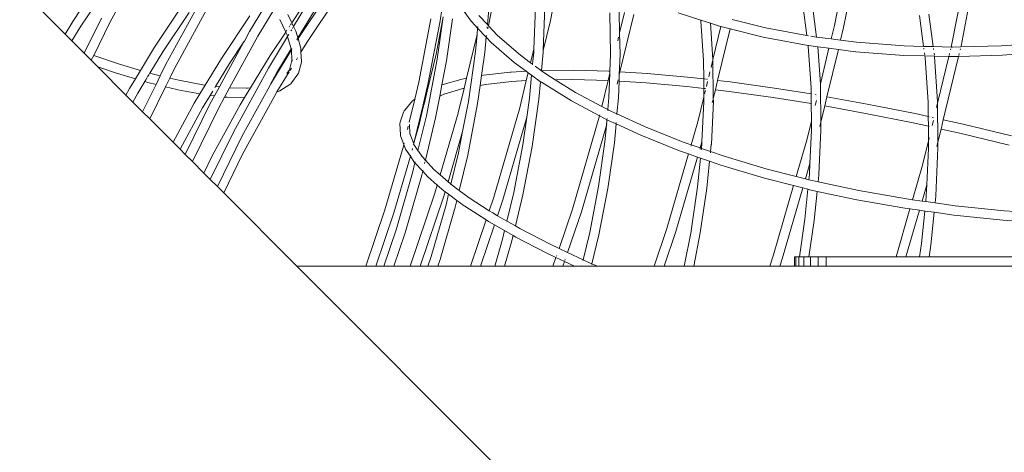
# Model space of a CAD drawing. Units: millimetres. Extents: x -13510 to 12491, y -3372 to 17186.
# Drawn here: x -2483 to -1861, y 7347 to 7620 of the extents above; entities that cross this region are included whole.
import ezdxf

# ---------------------------------------------------------------- set-up
doc = ezdxf.new("R2010")
doc.units = ezdxf.units.MM
doc.layers.add('Toestel 2D', color=7, linetype='Continuous', lineweight=20)

# ---------------------------------------------------------------- blocks, each defined once
blk = doc.blocks.new('2507_')
at = {"color": 0}
for p, q in [((1995.279, 961.535), (1994.071, 955.262)), ((1995.888, 961.54), (1994.652, 955.122)), ((2002.948, 961.706), (2001.485, 954.101)), ((2003.534, 961.588), (2002.066, 953.961)), ((1948.328, 955.439), (1951.351, 960.969)), ((1973.093, 959.72), (1972.231, 955.241)), ((1976.931, 959.64), (1976.146, 955.562)), ((1945.985, 955.519), (1947.598, 957.928)), ((1960.254, 954.49), (1962.478, 957.812)), ((1969.54, 958.03), (1969.187, 955.555)), ((1942.639, 957.583), (1945.502, 954.72)), ((1946.497, 955.209), (1948.097, 957.6)), ((1951.848, 952.769), (1954.574, 957.756)), ((1952.381, 952.498), (1955.127, 957.52)), ((1960.765, 954.181), (1962.977, 957.484)), ((1957.147, 954.873), (1958.325, 956.818)), ((1971.141, 955.537), (1970.185, 956.836)), ((1972.296, 956.748), (1972.165, 955.311)), ((1951.154, 953.9), (1952.833, 956.406)), ((1951.666, 953.59), (1953.332, 956.078)), ((1957.67, 954.583), (1958.678, 956.247)), ((1959.569, 955.95), (1959.818, 955.42)), ((1959.818, 955.42), (1960.439, 956.347)), ((1959.929, 955.187), (1960.709, 956.475)), ((1960.201, 954.482), (1961.22, 956.165)), ((1975.195, 956.413), (1975.098, 953.769)), ((1975.793, 956.435), (1975.692, 953.68)), ((1979.884, 956.061), (1979.939, 953.432)), ((1980.481, 956.112), (1980.509, 954.785)), ((1980.822, 956.081), (1980.509, 954.785)), ((1981.403, 955.94), (1980.534, 952.343)), ((1985.63, 955.597), (1984.207, 956.049)), ((1992.094, 956.401), (1992.33, 954.617)), ((1992.686, 956.498), (1992.947, 954.526)), ((2000.035, 955.979), (2000.307, 953.923)), ((1945.502, 954.72), (1945.985, 955.519)), ((1946.74, 953.565), (1947.794, 955.71)), ((1947.311, 953.369), (1948.328, 955.439)), ((1955.37, 953.174), (1957.176, 955.871)), ((1959.055, 955.641), (1959.433, 954.845)), ((1959.74, 955.302), (1959.777, 955.358)), ((1959.818, 955.42), (1959.929, 955.187)), ((1968.602, 955.673), (1967.833, 951.68)), ((1969.187, 955.555), (1968.414, 951.54)), ((1969.377, 955.797), (1968.926, 953.453)), ((1969.377, 955.797), (1968.999, 953.144)), ((1969.962, 955.678), (1969.584, 953.026)), ((1971.181, 955.484), (1971.141, 955.537)), ((1971.548, 955.093), (1971.181, 955.484)), ((1972.165, 955.311), (1971.621, 955.888)), ((1976.146, 955.562), (1975.692, 953.68)), ((1985.628, 955.612), (1985.63, 955.597)), ((1985.63, 955.597), (1985.638, 955.538)), ((1986.247, 955.401), (1985.63, 955.597)), ((1985.638, 955.538), (1985.806, 953.05)), ((1986.246, 955.415), (1986.247, 955.401)), ((1986.82, 955.218), (1986.247, 955.401)), ((1986.247, 955.401), (1986.402, 953.117)), ((1989.718, 955.111), (1987.625, 955.634)), ((1999.443, 955.882), (1999.7, 953.938)), ((1945.502, 954.72), (1945.937, 954.285)), ((1945.937, 954.285), (1946.497, 955.209)), ((1956.821, 954.268), (1957.147, 954.873)), ((1958.448, 953.374), (1959.433, 954.845)), ((1959.433, 954.845), (1959.445, 954.862)), ((1959.433, 954.845), (1959.522, 954.666)), ((1959.469, 954.898), (1959.503, 954.949)), ((1959.645, 955.162), (1959.695, 955.235)), ((1959.763, 954.914), (1959.811, 954.992)), ((1959.853, 955.063), (1959.889, 955.121)), ((1959.929, 955.187), (1960.069, 954.9)), ((1960.069, 954.9), (1960.098, 954.832)), ((1960.098, 954.832), (1960.201, 954.482)), ((1971.512, 954.694), (1970.848, 951.928)), ((1971.415, 953.626), (1971.512, 954.694)), ((1971.548, 955.093), (1971.512, 954.694)), ((1971.549, 955.102), (1971.548, 955.093)), ((1972.085, 954.521), (1971.548, 955.093)), ((1971.558, 955.197), (1971.552, 955.137)), ((1972.154, 955.181), (1972.146, 955.096)), ((1972.165, 955.311), (1972.164, 955.293)), ((1972.231, 955.241), (1972.165, 955.311)), ((1972.209, 955.123), (1972.194, 955.045)), ((1972.231, 955.241), (1972.228, 955.224)), ((1972.809, 954.626), (1972.231, 955.241)), ((1980.509, 954.785), (1980.505, 954.769)), ((1980.505, 954.769), (1980.537, 953.454)), ((1986.905, 955.197), (1986.402, 953.117)), ((1987.484, 955.053), (1986.697, 951.791)), ((1986.905, 955.197), (1986.82, 955.218)), ((1986.908, 955.213), (1986.905, 955.197)), ((1987.484, 955.053), (1986.905, 955.197)), ((1987.488, 955.068), (1987.484, 955.053)), ((1989.57, 954.531), (1987.484, 955.053)), ((1992.33, 954.617), (1989.718, 955.111)), ((1994.071, 955.262), (1993.864, 954.406)), ((1994.652, 955.122), (1994.461, 954.328)), ((1945.937, 954.285), (1946.608, 953.614)), ((1955.248, 951.389), (1956.794, 954.227)), ((1955.882, 952.864), (1956.794, 954.227)), ((1955.891, 951.328), (1957.67, 954.583)), ((1956.794, 954.227), (1956.821, 954.268)), ((1958.347, 952.574), (1959.551, 954.564)), ((1959.526, 954.65), (1959.522, 954.666)), ((1959.551, 954.599), (1959.526, 954.65)), ((1959.526, 954.65), (1959.551, 954.564)), ((1959.551, 954.564), (1959.571, 954.597)), ((1959.551, 954.564), (1959.78, 953.787)), ((1959.594, 954.634), (1959.627, 954.689)), ((1960.137, 954.376), (1960.171, 954.433)), ((1960.152, 954.323), (1960.187, 954.379)), ((1960.193, 954.469), (1960.201, 954.482)), ((1960.201, 954.482), (1960.216, 954.428)), ((1960.208, 954.415), (1960.216, 954.428)), ((1960.216, 954.428), (1960.254, 954.49)), ((1960.216, 954.428), (1960.373, 953.898)), ((1960.397, 953.573), (1960.765, 954.181)), ((1972.006, 953.559), (1972.093, 954.513)), ((1972.085, 954.521), (1972.066, 954.441)), ((1972.087, 954.529), (1972.085, 954.521)), ((1972.093, 954.513), (1972.085, 954.521)), ((1972.094, 954.522), (1972.093, 954.513)), ((1972.394, 954.192), (1972.093, 954.513)), ((1972.099, 954.576), (1972.095, 954.56)), ((1972.099, 954.576), (1972.097, 954.557)), ((1972.102, 954.617), (1972.099, 954.576)), ((1972.107, 954.612), (1972.099, 954.576)), ((1973.846, 952.93), (1972.394, 954.192)), ((1974.244, 953.378), (1972.809, 954.626)), ((1980.444, 954.515), (1980.39, 954.293)), ((1992.412, 953.997), (1989.57, 954.531)), ((1992.427, 954.602), (1992.33, 954.617)), ((1992.947, 954.526), (1992.573, 954.575)), ((1993.864, 954.406), (1992.947, 954.526)), ((1994.461, 954.328), (1993.864, 954.406)), ((1995.458, 954.198), (1994.461, 954.328)), ((1998.467, 953.968), (1995.458, 954.198)), ((2001.485, 954.101), (2001.435, 953.896)), ((2007.34, 954.179), (2004.626, 953.974)), ((1946.74, 953.565), (1946.608, 953.614)), ((1946.608, 953.614), (1946.713, 953.509)), ((1946.713, 953.509), (1946.74, 953.565)), ((1946.713, 953.509), (1947.16, 953.062)), ((1946.744, 953.563), (1946.74, 953.565)), ((1950.268, 952.428), (1951.154, 953.9)), ((1950.857, 952.254), (1951.666, 953.59)), ((1958.492, 951.574), (1959.789, 953.722)), ((1958.869, 952.284), (1959.78, 953.787)), ((1959.78, 953.787), (1959.784, 953.795)), ((1959.78, 953.787), (1959.786, 953.766)), ((1959.784, 953.795), (1959.783, 953.817)), ((1959.784, 953.795), (1959.806, 953.831)), ((1959.786, 953.766), (1959.784, 953.795)), ((1959.793, 953.742), (1959.786, 953.766)), ((1959.786, 953.766), (1959.789, 953.722)), ((1959.789, 953.722), (1959.822, 953.777)), ((1959.789, 953.722), (1959.828, 953.047)), ((1960.373, 953.898), (1960.382, 953.823)), ((1960.382, 953.823), (1960.397, 953.573)), ((1960.383, 953.55), (1960.397, 953.573)), ((1960.397, 953.573), (1960.43, 953.012)), ((1968.926, 953.453), (1968.365, 951.116)), ((1971.415, 953.626), (1970.963, 950.46)), ((1972.006, 953.559), (1971.799, 952.106)), ((1975.098, 953.769), (1974.89, 952.908)), ((1975.091, 953.583), (1975.021, 952.812)), ((1975.098, 953.769), (1975.091, 953.583)), ((1975.688, 953.576), (1975.584, 952.428)), ((1975.689, 953.671), (1975.688, 953.576)), ((1975.692, 953.68), (1975.689, 953.671)), ((1980.537, 953.454), (1980.489, 952.156)), ((1992.412, 953.997), (1992.421, 953.927)), ((1992.436, 953.993), (1992.412, 953.997)), ((1992.421, 953.927), (1992.597, 951.337)), ((1993.022, 953.916), (1992.436, 953.993)), ((1993.022, 953.916), (1993.181, 951.577)), ((1993.724, 953.825), (1993.022, 953.916)), ((1993.724, 953.825), (1993.181, 951.577)), ((1994.32, 953.747), (1993.601, 950.769)), ((1994.32, 953.747), (1993.724, 953.825)), ((1995.398, 953.606), (1994.32, 953.747)), ((1995.421, 953.604), (1995.398, 953.606)), ((1998.454, 953.373), (1995.421, 953.604)), ((1999.7, 953.938), (1998.467, 953.968)), ((2000.307, 953.923), (1999.7, 953.938)), ((1999.715, 953.825), (1999.724, 953.758)), ((1999.754, 953.528), (1999.771, 953.403)), ((2001.435, 953.896), (2000.307, 953.923)), ((2000.322, 953.811), (2000.331, 953.743)), ((2000.361, 953.513), (2000.378, 953.388)), ((2001.337, 953.489), (2001.307, 953.365)), ((2001.408, 953.784), (2001.392, 953.717)), ((2001.53, 953.893), (2001.435, 953.896)), ((2002.052, 953.907), (2001.53, 953.893)), ((2001.954, 953.497), (2001.923, 953.371)), ((2002.026, 953.796), (2002.009, 953.728)), ((2004.626, 953.974), (2002.052, 953.907)), ((2002.066, 953.961), (2002.052, 953.907)), ((2007.418, 953.589), (2004.662, 953.378)), ((1947.16, 953.062), (1947.311, 953.369)), ((1947.16, 953.062), (1947.574, 952.648)), ((1948.947, 952.818), (1947.311, 953.369)), ((1954.351, 951.491), (1955.37, 953.174)), ((1955.005, 951.417), (1955.882, 952.864)), ((1957.216, 951.332), (1958.448, 953.374)), ((1959.828, 953.047), (1959.674, 952.468)), ((1959.84, 953.093), (1959.828, 953.047)), ((1959.828, 953.047), (1959.83, 953.017)), ((1959.83, 953.017), (1959.84, 953.093)), ((1960.107, 953.094), (1960.178, 953.212)), ((1960.419, 952.937), (1960.238, 952.256)), ((1960.43, 953.012), (1960.419, 952.937)), ((1968.999, 953.144), (1968.311, 949.572)), ((1969.584, 953.026), (1969.294, 951.517)), ((1974.606, 952.376), (1973.846, 952.93)), ((1974.89, 952.908), (1974.244, 953.378)), ((1974.89, 952.908), (1974.884, 952.882)), ((1975.021, 952.812), (1974.89, 952.908)), ((1979.939, 953.432), (1979.901, 952.382)), ((1985.806, 953.05), (1985.816, 951.893)), ((1986.377, 953.014), (1986.281, 952.614)), ((1986.402, 953.117), (1986.397, 953.098)), ((1986.402, 953.117), (1986.404, 953.095)), ((1986.404, 953.095), (1986.425, 950.664)), ((1999.779, 953.341), (1998.454, 953.373)), ((1999.779, 953.341), (1999.795, 953.218)), ((2000.386, 953.326), (1999.779, 953.341)), ((1999.795, 953.218), (1999.985, 950.429)), ((2000.386, 953.326), (2000.391, 953.29)), ((2001.292, 953.304), (2000.386, 953.326)), ((2000.391, 953.29), (2000.582, 950.474)), ((2001.292, 953.304), (2000.583, 950.368)), ((2001.908, 953.308), (2000.941, 949.307)), ((2001.542, 953.297), (2001.292, 953.304)), ((2001.908, 953.308), (2001.542, 953.297)), ((2004.662, 953.378), (2001.908, 953.308)), ((1948.743, 952.254), (1947.574, 952.648)), ((1947.574, 952.648), (1949.347, 950.875)), ((1949.947, 951.899), (1948.743, 952.254)), ((1950.268, 952.428), (1948.947, 952.818)), ((1949.947, 951.899), (1950.268, 952.428)), ((1950.808, 952.174), (1950.857, 952.254)), ((1950.923, 952.235), (1950.857, 952.254)), ((1951.514, 952.089), (1950.923, 952.235)), ((1951.514, 952.089), (1951.848, 952.769)), ((1952.109, 951.943), (1952.381, 952.498)), ((1956.133, 948.524), (1958.347, 952.574)), ((1958.479, 951.569), (1958.869, 952.284)), ((1958.881, 951.068), (1959.652, 952.341)), ((1959.674, 952.468), (1959.499, 952.235)), ((1959.687, 952.48), (1959.662, 952.422)), ((1959.674, 952.468), (1959.662, 952.422)), ((1959.687, 952.48), (1959.674, 952.468)), ((1959.689, 952.488), (1959.687, 952.48)), ((1959.702, 952.425), (1959.789, 952.568)), ((1960.238, 952.256), (1960.207, 952.185)), ((1971.926, 952.129), (1973.591, 952.318)), ((1973.591, 952.318), (1973.655, 952.323)), ((1973.655, 952.323), (1974.606, 952.376)), ((1974.739, 952.28), (1974.606, 952.376)), ((1974.739, 952.28), (1974.621, 951.78)), ((1974.958, 952.12), (1974.739, 952.28)), ((1975.021, 952.812), (1975.019, 952.784)), ((1975.581, 952.404), (1975.177, 952.699)), ((1975.563, 952.428), (1975.584, 952.428)), ((1975.581, 952.404), (1975.579, 952.376)), ((1975.584, 952.428), (1975.581, 952.404)), ((1975.857, 952.201), (1975.581, 952.404)), ((1975.584, 952.428), (1977.59, 952.449)), ((1977.59, 952.449), (1979.836, 952.386)), ((1979.896, 952.245), (1979.789, 951.787)), ((1979.836, 952.386), (1979.901, 952.382)), ((1979.896, 952.245), (1979.839, 950.713)), ((1979.901, 952.382), (1979.896, 952.245)), ((1980.534, 952.343), (1980.489, 952.156)), ((1980.517, 952.344), (1980.534, 952.343)), ((1980.534, 952.343), (1982.246, 952.239)), ((1982.246, 952.239), (1984.804, 952.01)), ((1986.213, 952.336), (1986.14, 952.031)), ((1949.567, 951.278), (1949.947, 951.899)), ((1950.09, 950.987), (1950.536, 951.725)), ((1950.536, 951.725), (1950.599, 951.828)), ((1950.727, 951.669), (1950.536, 951.725)), ((1950.599, 951.828), (1950.686, 951.972)), ((1950.711, 952.012), (1950.789, 952.142)), ((1951.244, 951.541), (1950.727, 951.669)), ((1951.244, 951.541), (1951.514, 952.089)), ((1951.519, 952.088), (1951.514, 952.089)), ((1951.839, 951.395), (1952.109, 951.943)), ((1952.109, 951.943), (1952.093, 951.947)), ((1952.675, 951.802), (1952.109, 951.943)), ((1952.675, 951.802), (1954.314, 951.495)), ((1959.799, 951.639), (1959.751, 951.579)), ((1960.207, 952.185), (1959.799, 951.639)), ((1967.833, 951.68), (1967.574, 950.608)), ((1969.294, 951.517), (1970.481, 951.859)), ((1970.481, 951.859), (1970.848, 951.928)), ((1970.848, 951.928), (1970.694, 951.289)), ((1971.799, 952.106), (1971.71, 951.479)), ((1971.799, 952.106), (1971.926, 952.129)), ((1973.705, 951.73), (1972.054, 951.544)), ((1973.705, 951.73), (1974.618, 951.78)), ((1974.621, 951.78), (1974.206, 950.076)), ((1974.618, 951.78), (1974.621, 951.78)), ((1974.827, 950.677), (1974.958, 952.12)), ((1975.519, 951.712), (1974.958, 952.12)), ((1975.419, 950.61), (1975.519, 951.712)), ((1975.525, 951.707), (1975.519, 951.712)), ((1975.573, 951.676), (1975.525, 951.707)), ((1977.465, 950.503), (1975.573, 951.676)), ((1975.857, 952.201), (1976.442, 951.839)), ((1976.442, 951.839), (1977.56, 951.85)), ((1977.735, 951.038), (1976.442, 951.839)), ((1977.56, 951.85), (1979.789, 951.787)), ((1979.789, 951.787), (1979.391, 950.155)), ((1980.391, 951.751), (1980.346, 951.564)), ((1980.374, 951.752), (1980.391, 951.751)), ((1980.413, 951.841), (1980.391, 951.751)), ((1980.391, 951.751), (1980.41, 951.75)), ((1980.472, 951.746), (1980.436, 950.705)), ((1980.487, 952.147), (1980.472, 951.746)), ((1980.472, 951.746), (1982.196, 951.641)), ((1980.489, 952.156), (1980.487, 952.147)), ((1982.196, 951.641), (1984.744, 951.413)), ((1984.804, 952.01), (1985.816, 951.893)), ((1985.816, 951.893), (1985.822, 951.288)), ((1985.869, 951.887), (1985.922, 951.881)), ((1985.988, 951.873), (1986.063, 951.864)), ((1986.064, 951.718), (1985.992, 951.419)), ((1986.697, 951.791), (1986.555, 951.204)), ((1986.697, 951.791), (1987.492, 951.699)), ((1987.492, 951.699), (1990.292, 951.31)), ((1949.347, 950.875), (1949.567, 951.278)), ((1949.788, 950.434), (1950.09, 950.987)), ((1950.4, 949.822), (1951.244, 951.541)), ((1950.847, 949.375), (1951.839, 951.395)), ((1951.249, 951.54), (1951.244, 951.541)), ((1951.839, 951.395), (1951.824, 951.399)), ((1952.55, 951.22), (1951.839, 951.395)), ((1952.613, 951.207), (1952.55, 951.22)), ((1954.02, 950.943), (1952.613, 951.207)), ((1954.02, 950.943), (1954.351, 951.491)), ((1954.351, 951.491), (1954.314, 951.495)), ((1954.663, 950.852), (1954.826, 951.121)), ((1954.937, 950.821), (1955.248, 951.389)), ((1954.949, 951.324), (1955.005, 951.417)), ((1955.005, 951.417), (1954.987, 951.419)), ((1955.248, 951.389), (1955.005, 951.417)), ((1955.575, 950.749), (1955.891, 951.328)), ((1957.008, 951.308), (1955.891, 951.328)), ((1956.666, 948.253), (1958.421, 951.463)), ((1956.84, 950.711), (1957.211, 951.331)), ((1956.953, 951.302), (1957.008, 951.308)), ((1957.025, 951.308), (1957.008, 951.308)), ((1957.211, 951.331), (1957.025, 951.308)), ((1957.216, 951.332), (1957.211, 951.331)), ((1958.421, 951.463), (1958.487, 951.572)), ((1958.421, 951.463), (1958.479, 951.569)), ((1958.487, 951.572), (1958.479, 951.569)), ((1958.492, 951.574), (1958.487, 951.572)), ((1958.672, 950.724), (1958.881, 951.068)), ((1958.986, 951.101), (1958.881, 951.068)), ((1959.057, 951.128), (1958.986, 951.101)), ((1959.689, 951.535), (1959.057, 951.128)), ((1959.751, 951.579), (1959.689, 951.535)), ((1968.306, 951.09), (1968.103, 950.246)), ((1968.361, 951.115), (1968.165, 950.289)), ((1968.414, 951.54), (1968.306, 951.09)), ((1968.306, 951.09), (1968.361, 951.115)), ((1968.361, 951.115), (1968.365, 951.116)), ((1969.294, 951.517), (1969.158, 950.812)), ((1969.434, 950.934), (1970.62, 951.276)), ((1970.694, 951.289), (1970.319, 949.755)), ((1970.62, 951.276), (1970.694, 951.289)), ((1971.71, 951.479), (1971.548, 950.342)), ((1971.71, 951.479), (1972.054, 951.544)), ((1979.391, 950.155), (1977.735, 951.038)), ((1984.744, 951.413), (1985.822, 951.288)), ((1985.822, 951.288), (1985.826, 950.733)), ((1985.874, 951.282), (1985.927, 951.276)), ((1985.928, 951.156), (1985.877, 950.944)), ((1986.555, 951.204), (1986.425, 950.664)), ((1986.555, 951.204), (1987.421, 951.104)), ((1987.421, 951.104), (1990.209, 950.716)), ((1990.292, 951.31), (1992.6, 950.939)), ((1992.597, 951.337), (1992.6, 950.939)), ((1993.181, 951.577), (1993.194, 951.382)), ((1993.194, 951.382), (1993.213, 949.164)), ((1949.347, 950.875), (1949.788, 950.434)), ((1949.788, 950.434), (1950.4, 949.822)), ((1952.321, 947.901), (1953.662, 950.352)), ((1953.662, 950.352), (1954.02, 950.943)), ((1954.184, 950.062), (1954.663, 950.852)), ((1954.663, 950.852), (1954.645, 950.854)), ((1954.937, 950.821), (1954.663, 950.852)), ((1954.668, 950.338), (1954.937, 950.821)), ((1955.202, 950.067), (1955.575, 950.749)), ((1955.73, 950.731), (1955.575, 950.749)), ((1956.84, 950.711), (1955.73, 950.731)), ((1956.565, 950.263), (1956.84, 950.711)), ((1956.711, 947.136), (1958.672, 950.724)), ((1966.95, 949.929), (1967.43, 950.504)), ((1967.574, 950.608), (1967.223, 949.155)), ((1967.43, 950.504), (1967.49, 950.55)), ((1967.49, 950.55), (1967.574, 950.608)), ((1967.574, 950.608), (1967.608, 950.631)), ((1969.158, 950.812), (1968.892, 949.432)), ((1969.158, 950.812), (1969.415, 950.928)), ((1969.434, 950.934), (1969.415, 950.928)), ((1969.483, 950.955), (1969.434, 950.934)), ((1970.963, 950.46), (1970.6, 948.576)), ((1974.827, 950.677), (1974.658, 949.486)), ((1975.419, 950.61), (1974.993, 947.62)), ((1979.232, 949.562), (1977.465, 950.503)), ((1979.839, 950.713), (1979.77, 949.953)), ((1980.436, 950.705), (1980.343, 949.686)), ((1985.826, 950.733), (1985.454, 949.193)), ((1985.829, 950.465), (1985.71, 947.928)), ((1985.826, 950.733), (1985.829, 950.465)), ((1986.426, 950.482), (1986.3, 947.786)), ((1986.398, 950.555), (1986.355, 950.377)), ((1986.425, 950.664), (1986.426, 950.482)), ((1990.209, 950.716), (1992.606, 950.331)), ((1992.6, 950.939), (1992.617, 950.936)), ((1992.6, 950.939), (1992.606, 950.331)), ((1992.847, 950.899), (1992.925, 950.887)), ((1992.928, 950.531), (1992.87, 950.288)), ((1993.601, 950.769), (1993.46, 950.186)), ((1993.601, 950.769), (1996.144, 950.308)), ((1999.985, 950.429), (1999.992, 949.516)), ((2000.583, 950.368), (2000.516, 950.09)), ((2000.582, 950.474), (2000.583, 950.368)), ((2000.583, 950.368), (2000.604, 947.909)), ((1950.4, 949.822), (1950.847, 949.375)), ((1952.762, 947.46), (1954.184, 950.062)), ((1953.092, 947.13), (1954.668, 950.338)), ((1953.539, 946.683), (1955.202, 950.067)), ((1954.799, 947.034), (1956.565, 950.263)), ((1966.65, 949.154), (1966.876, 949.797)), ((1966.876, 949.797), (1966.904, 949.868)), ((1966.904, 949.868), (1966.95, 949.929)), ((1968.103, 950.246), (1967.541, 947.923)), ((1968.161, 950.286), (1967.835, 948.938)), ((1968.103, 950.246), (1968.161, 950.286)), ((1968.161, 950.286), (1968.165, 950.289)), ((1970.319, 949.739), (1969.181, 945.834)), ((1970.319, 949.755), (1970.319, 949.739)), ((1971.548, 950.342), (1970.92, 947.082)), ((1974.206, 950.076), (1972.572, 944.445)), ((1979.391, 950.155), (1979.387, 950.141)), ((1979.77, 949.953), (1979.391, 950.155)), ((1979.77, 949.953), (1979.766, 949.904)), ((1979.813, 949.93), (1979.77, 949.953)), ((1980.343, 949.686), (1979.813, 949.93)), ((1992.606, 950.331), (1992.622, 950.328)), ((1992.606, 950.331), (1992.615, 949.233)), ((1992.852, 950.291), (1992.87, 950.288)), ((1992.87, 950.288), (1992.853, 950.218)), ((1993.46, 950.186), (1993.213, 949.164)), ((1993.46, 950.186), (1996.037, 949.718)), ((1996.144, 950.308), (1999.157, 949.701)), ((1950.847, 949.375), (1952.321, 947.901)), ((1966.641, 949.078), (1966.65, 949.154)), ((1968.311, 949.572), (1967.781, 947.377)), ((1968.892, 949.432), (1968.248, 946.763)), ((1974.655, 949.476), (1973.141, 944.26)), ((1974.655, 949.476), (1974.407, 947.739)), ((1974.658, 949.486), (1974.655, 949.476)), ((1979.232, 949.562), (1977.527, 943.686)), ((1979.561, 949.386), (1979.232, 949.562)), ((1979.253, 949.636), (1979.241, 949.592)), ((1979.713, 949.316), (1979.561, 949.386)), ((1979.713, 949.316), (1979.681, 948.962)), ((1980.286, 949.052), (1979.713, 949.316)), ((1979.721, 949.404), (1979.716, 949.355)), ((1980.294, 949.14), (1980.289, 949.091)), ((1980.343, 949.686), (1980.339, 949.64)), ((1982.079, 948.886), (1980.343, 949.686)), ((1985.454, 949.178), (1985.031, 947.734)), ((1985.454, 949.193), (1985.454, 949.178)), ((1992.615, 949.233), (1992.324, 948.029)), ((1992.631, 949.3), (1992.615, 949.233)), ((1992.615, 949.233), (1992.62, 948.647)), ((1993.213, 949.164), (1993.146, 948.887)), ((1993.213, 949.164), (1993.218, 948.663)), ((1996.037, 949.718), (1999.037, 949.114)), ((1999.037, 949.114), (1999.998, 948.901)), ((1999.157, 949.701), (1999.992, 949.516)), ((1999.992, 949.516), (2000.045, 949.505)), ((1999.992, 949.516), (1999.998, 948.901)), ((2000.239, 949.462), (2000.318, 949.445)), ((2000.319, 949.276), (2000.243, 948.963)), ((2000.941, 949.307), (2000.801, 948.724)), ((2000.941, 949.307), (2002.198, 949.029)), ((1954.671, 945.551), (1956.133, 948.524)), ((1966.673, 948.372), (1966.641, 949.078)), ((1967.165, 948.914), (1967.113, 948.7)), ((1967.269, 948.441), (1967.244, 949.021)), ((1967.835, 948.938), (1967.541, 947.923)), ((1970.6, 948.576), (1969.678, 945.401)), ((1970.6, 948.576), (1970.339, 947.222)), ((1979.681, 948.962), (1978.096, 943.501)), ((1979.586, 947.921), (1979.681, 948.962)), ((1979.71, 949.064), (1979.681, 948.962)), ((1980.286, 949.052), (1980.177, 947.854)), ((1981.844, 948.334), (1980.286, 949.052)), ((1984.514, 947.912), (1982.079, 948.886)), ((1992.62, 948.647), (1992.523, 946.567)), ((1993.218, 948.663), (1993.086, 945.858)), ((1999.998, 948.901), (2000.051, 948.89)), ((1999.998, 948.901), (2000.006, 947.978)), ((2000.801, 948.724), (2000.604, 947.909)), ((2000.801, 948.724), (2002.066, 948.445)), ((2002.198, 949.029), (2005.248, 948.298)), ((1952.321, 947.901), (1952.762, 947.46)), ((1955.118, 945.104), (1956.666, 948.253)), ((1966.685, 948.297), (1966.673, 948.372)), ((1966.886, 947.76), (1966.685, 948.297)), ((1967.26, 948.467), (1967.272, 948.392)), ((1967.269, 948.441), (1967.26, 948.467)), ((1967.272, 948.392), (1967.269, 948.441)), ((1967.511, 947.8), (1967.269, 948.441)), ((1967.541, 947.923), (1967.511, 947.8)), ((1979.586, 947.921), (1979.182, 945.099)), ((1984.299, 947.352), (1981.844, 948.334)), ((1985.031, 947.734), (1984.514, 947.912)), ((1985.71, 947.928), (1985.597, 947.538)), ((1985.704, 947.798), (1985.71, 947.928)), ((1992.324, 948.029), (1991.66, 945.738)), ((2000.006, 947.978), (1999.635, 946.443)), ((2000.057, 948.19), (2000.006, 947.978)), ((2000.006, 947.978), (2000.009, 947.532)), ((2000.604, 947.909), (2000.537, 947.632)), ((2000.604, 947.909), (2000.607, 947.548)), ((2002.066, 948.445), (2005.103, 947.716)), ((1952.762, 947.46), (1953.092, 947.13)), ((1966.862, 947.659), (1965.694, 943.636)), ((1966.886, 947.76), (1966.862, 947.659)), ((1966.972, 947.533), (1966.886, 947.76)), ((1966.907, 947.847), (1966.893, 947.787)), ((1967.003, 947.465), (1966.972, 947.533)), ((1967.299, 947.019), (1967.003, 947.465)), ((1967.438, 947.497), (1967.411, 947.404)), ((1967.439, 947.502), (1967.438, 947.497)), ((1967.511, 947.8), (1967.496, 947.739)), ((1967.524, 947.764), (1967.511, 947.8)), ((1967.524, 947.764), (1967.512, 947.783)), ((1967.524, 947.764), (1967.543, 947.715)), ((1967.781, 947.377), (1967.524, 947.764)), ((1967.784, 947.373), (1967.769, 947.328)), ((1967.781, 947.377), (1967.784, 947.373)), ((1968.036, 946.993), (1967.813, 947.329)), ((1974.407, 947.739), (1973.828, 944.731)), ((1974.993, 947.62), (1974.409, 944.591)), ((1980.177, 947.854), (1979.768, 944.981)), ((1984.863, 947.157), (1984.299, 947.352)), ((1985.021, 947.7), (1985.008, 947.656)), ((1985.597, 947.538), (1985.031, 947.734)), ((1985.587, 947.504), (1985.574, 947.46)), ((1985.675, 947.511), (1985.597, 947.538)), ((1985.671, 947.474), (1985.667, 947.428)), ((1985.704, 947.798), (1985.675, 947.511)), ((1986.253, 947.311), (1985.675, 947.511)), ((1986.25, 947.274), (1986.245, 947.228)), ((1986.297, 947.753), (1986.253, 947.311)), ((1987.103, 947.017), (1986.253, 947.311)), ((1986.297, 947.753), (1986.3, 947.786)), ((2000.009, 947.532), (1999.901, 945.214)), ((2000.607, 947.548), (2000.466, 944.53)), ((1953.092, 947.13), (1953.539, 946.683)), ((1953.539, 946.683), (1954.268, 945.954)), ((1954.268, 945.954), (1954.799, 947.034)), ((1955.516, 944.706), (1956.711, 947.136)), ((1967.299, 947.019), (1966.264, 943.451)), ((1967.544, 946.651), (1967.299, 947.019)), ((1967.315, 947.074), (1967.303, 947.034)), ((1967.592, 946.594), (1967.544, 946.651)), ((1967.611, 946.673), (1967.593, 946.598)), ((1967.712, 947.091), (1967.71, 947.085)), ((1968.036, 946.993), (1967.999, 947.034)), ((1968.248, 946.763), (1968.036, 946.993)), ((1968.217, 946.637), (1968.199, 946.56)), ((1968.243, 946.743), (1968.232, 946.7)), ((1968.783, 946.181), (1968.248, 946.763)), ((1970.339, 947.222), (1969.862, 945.248)), ((1970.92, 947.082), (1970.385, 944.864)), ((1984.863, 947.157), (1983.498, 942.45)), ((1985.429, 946.961), (1984.067, 942.265)), ((1985.429, 946.961), (1984.863, 947.157)), ((1985.614, 946.897), (1985.429, 946.961)), ((1985.614, 946.897), (1985.436, 945.094)), ((1986.192, 946.697), (1985.614, 946.897)), ((1986.192, 946.697), (1986.024, 944.994)), ((1986.909, 946.449), (1986.192, 946.697)), ((1989.827, 946.205), (1987.103, 947.017)), ((1992.545, 946.645), (1992.523, 946.567)), ((1967.592, 946.594), (1967.443, 945.976)), ((1968.08, 946.067), (1967.592, 946.594)), ((1968.079, 946.064), (1968.018, 945.814)), ((1968.098, 946.143), (1968.08, 946.067)), ((1968.382, 945.735), (1968.08, 946.067)), ((1969.181, 945.834), (1968.783, 946.181)), ((1989.655, 945.631), (1986.909, 946.449)), ((1991.66, 945.738), (1989.827, 946.205)), ((1992.523, 946.567), (1992.24, 945.591)), ((1992.523, 946.567), (1992.493, 945.904)), ((1999.635, 946.443), (1999.004, 944.268)), ((1954.268, 945.954), (1954.671, 945.551)), ((1954.671, 945.551), (1955.118, 945.104)), ((1967.443, 945.976), (1966.398, 942.378)), ((1968.018, 945.814), (1966.968, 942.193)), ((1968.997, 945.199), (1968.382, 945.735)), ((1969.181, 945.834), (1969.178, 945.823)), ((1969.678, 945.401), (1969.181, 945.834)), ((1969.678, 945.401), (1969.676, 945.391)), ((1969.809, 945.287), (1969.678, 945.401)), ((1991.493, 945.163), (1989.655, 945.631)), ((1991.66, 945.738), (1991.658, 945.734)), ((1992.24, 945.591), (1991.66, 945.738)), ((1992.24, 945.591), (1992.238, 945.586)), ((1992.457, 945.536), (1992.24, 945.591)), ((1992.457, 945.536), (1992.456, 945.531)), ((1992.49, 945.871), (1992.457, 945.536)), ((1992.668, 945.482), (1992.457, 945.536)), ((1992.493, 945.904), (1992.49, 945.876)), ((1992.49, 945.876), (1992.49, 945.871)), ((1993.041, 945.398), (1992.668, 945.482)), ((1993.083, 945.825), (1993.041, 945.398)), ((1995.605, 944.854), (1993.041, 945.398)), ((1993.083, 945.825), (1993.086, 945.858)), ((1955.118, 945.104), (1955.516, 944.706)), ((1968.997, 945.199), (1968.85, 944.693)), ((1969.01, 945.242), (1968.997, 945.199)), ((1969.416, 944.834), (1968.997, 945.199)), ((1969.497, 944.774), (1969.416, 944.834)), ((1969.497, 944.774), (1969.419, 944.508)), ((1969.71, 944.618), (1969.497, 944.774)), ((1969.862, 945.248), (1969.809, 945.287)), ((1969.861, 945.244), (1969.855, 945.218)), ((1970.385, 944.864), (1969.862, 945.248)), ((1970.384, 944.86), (1970.378, 944.834)), ((1971.014, 944.396), (1970.385, 944.864)), ((1979.182, 945.099), (1978.626, 942.21)), ((1979.768, 944.981), (1979.207, 942.07)), ((1985.436, 945.094), (1985.019, 942.306)), ((1986.024, 944.994), (1985.604, 942.185)), ((1991.493, 945.163), (1990.224, 940.791)), ((1992.073, 945.016), (1990.793, 940.606)), ((1992.073, 945.016), (1991.493, 945.163)), ((1992.397, 944.933), (1992.073, 945.016)), ((1992.397, 944.933), (1992.211, 943.054)), ((1992.519, 944.902), (1992.397, 944.933)), ((1992.982, 944.803), (1992.519, 944.902)), ((1992.982, 944.803), (1992.799, 942.955)), ((1995.479, 944.269), (1992.982, 944.803)), ((1998.617, 944.325), (1995.605, 944.854)), ((1999.901, 945.214), (1999.602, 944.185)), ((1999.87, 944.542), (1999.901, 945.214)), ((1955.516, 944.706), (1960.144, 940.078)), ((1968.85, 944.693), (1967.286, 940.078)), ((1969.419, 944.508), (1967.917, 940.078)), ((1969.71, 944.618), (1969.552, 943.962)), ((1970.232, 944.234), (1969.71, 944.618)), ((1970.232, 944.234), (1970.127, 943.799)), ((1970.687, 943.899), (1970.232, 944.234)), ((1972.28, 943.583), (1971.014, 944.396)), ((1972.573, 944.434), (1972.28, 943.583)), ((1972.573, 944.434), (1972.572, 944.445)), ((1973.141, 944.26), (1972.805, 943.267)), ((1973.828, 944.731), (1973.393, 942.93)), ((1974.409, 944.591), (1973.934, 942.621)), ((1998.516, 943.736), (1995.479, 944.269)), ((1999.004, 944.268), (1998.617, 944.325)), ((1999.602, 944.185), (1999.004, 944.268)), ((1999.831, 944.153), (1999.602, 944.185)), ((1999.831, 944.153), (1999.87, 944.542)), ((2000.421, 944.072), (1999.831, 944.153)), ((2000.463, 944.497), (2000.421, 944.072)), ((2000.463, 944.497), (2000.466, 944.53)), ((1965.694, 943.636), (1964.488, 940.078)), ((1969.552, 943.962), (1968.605, 940.699)), ((1970.127, 943.799), (1969.174, 940.514)), ((1970.742, 943.863), (1970.687, 943.899)), ((1972.083, 943.003), (1970.742, 943.863)), ((1972.504, 943.44), (1972.28, 943.583)), ((1977.527, 943.686), (1976.685, 941.203)), ((1998.836, 943.692), (1997.962, 940.678)), ((1998.836, 943.692), (1998.516, 943.736)), ((1999.435, 943.608), (1998.585, 940.678)), ((1998.841, 943.708), (1998.836, 943.692)), ((1999.435, 943.608), (1998.836, 943.692)), ((1999.44, 943.625), (1999.435, 943.608)), ((1999.772, 943.562), (1999.435, 943.608)), ((1999.772, 943.562), (1999.569, 941.508)), ((1999.774, 943.579), (1999.772, 943.562)), ((2000.362, 943.48), (1999.772, 943.562)), ((2001.684, 943.899), (2000.421, 944.072)), ((2004.784, 943.579), (2001.684, 943.899)), ((2006.759, 943.444), (2004.784, 943.579)), ((1966.264, 943.451), (1965.12, 940.078)), ((1972.083, 943.003), (1971.091, 940.078)), ((1972.239, 942.903), (1972.083, 943.003)), ((1972.61, 942.694), (1972.239, 942.903)), ((1972.805, 943.267), (1972.504, 943.44)), ((1972.805, 943.267), (1972.799, 943.251)), ((1973.393, 942.93), (1972.805, 943.267)), ((1973.393, 942.93), (1973.389, 942.913)), ((1973.934, 942.621), (1973.393, 942.93)), ((1978.096, 943.501), (1977.229, 940.945)), ((1992.211, 943.054), (1991.856, 940.678)), ((1992.799, 942.955), (1992.459, 940.678)), ((2000.362, 943.48), (2000.157, 941.408)), ((2000.364, 943.497), (2000.362, 943.48)), ((2001.607, 943.307), (2000.362, 943.48)), ((2004.732, 942.984), (2001.607, 943.307)), ((2006.589, 942.857), (2004.732, 942.984)), ((1966.398, 942.378), (1965.619, 940.078)), ((1972.61, 942.694), (1971.723, 940.078)), ((1973.248, 942.329), (1972.61, 942.694)), ((1973.248, 942.329), (1973.097, 941.703)), ((1973.788, 942.019), (1973.248, 942.329)), ((1973.934, 942.621), (1973.929, 942.604)), ((1974.21, 942.462), (1973.934, 942.621)), ((1976.121, 941.471), (1974.21, 942.462)), ((1983.498, 942.45), (1982.693, 940.078)), ((1984.067, 942.265), (1983.325, 940.078)), ((1985.017, 942.281), (1984.579, 940.078)), ((1985.019, 942.306), (1985.017, 942.281)), ((1966.968, 942.193), (1966.251, 940.078)), ((1973.097, 941.703), (1972.625, 940.078)), ((1973.788, 942.019), (1973.673, 941.541)), ((1973.952, 941.922), (1973.788, 942.019)), ((1975.87, 940.926), (1973.952, 941.922)), ((1978.626, 942.21), (1978.208, 940.479)), ((1979.207, 942.07), (1978.764, 940.235)), ((1985.604, 942.185), (1985.187, 940.078)), ((1973.673, 941.541), (1973.248, 940.078)), ((1976.685, 941.203), (1976.121, 941.471)), ((1977.229, 940.945), (1976.685, 941.203)), ((1999.569, 941.508), (1999.445, 940.678)), ((2000.157, 941.408), (2000.048, 940.678)), ((1968.605, 940.699), (1968.395, 940.078)), ((1969.174, 940.514), (1969.026, 940.078)), ((1976.491, 940.631), (1975.87, 940.926)), ((1976.491, 940.631), (1976.303, 940.078)), ((1976.493, 940.639), (1976.491, 940.631)), ((1977.035, 940.373), (1976.491, 940.631)), ((1976.537, 940.767), (1976.517, 940.709)), ((1977.081, 940.508), (1977.061, 940.45)), ((1978.208, 940.479), (1977.229, 940.945)), ((1978.207, 940.476), (1978.198, 940.437)), ((1978.222, 940.473), (1978.208, 940.479)), ((1978.764, 940.235), (1978.222, 940.473)), ((1990.224, 940.791), (1989.982, 940.078)), ((1990.793, 940.606), (1990.614, 940.078)), ((1991.558, 940.678), (1991.558, 940.078)), ((1991.626, 940.678), (1991.558, 940.678)), ((1991.626, 940.078), (1991.626, 940.678)), ((1991.826, 940.678), (1991.626, 940.678)), ((1991.826, 940.078), (1991.826, 940.678)), ((1991.856, 940.678), (1991.826, 940.678)), ((1992.143, 940.678), (1991.856, 940.678)), ((1992.143, 940.078), (1992.143, 940.678)), ((1992.459, 940.678), (1992.143, 940.678)), ((1992.558, 940.678), (1992.459, 940.678)), ((1993.04, 940.678), (1992.558, 940.678)), ((1992.558, 940.078), (1992.558, 940.678)), ((1993.558, 940.678), (1993.04, 940.678)), ((1993.04, 940.078), (1993.04, 940.678)), ((1993.558, 940.078), (1993.558, 940.678)), ((1997.962, 940.678), (1993.558, 940.678)), ((1998.585, 940.678), (1997.962, 940.678)), ((1999.445, 940.678), (1998.585, 940.678)), ((2000.048, 940.678), (1999.445, 940.678)), ((2005.956, 940.678), (2000.048, 940.678)), ((1964.488, 940.078), (1960.144, 940.078)), ((1960.144, 940.078), (1974.144, 926.078)), ((1965.12, 940.078), (1964.488, 940.078)), ((1965.619, 940.078), (1965.12, 940.078)), ((1966.251, 940.078), (1965.619, 940.078)), ((1967.286, 940.078), (1966.251, 940.078)), ((1967.917, 940.078), (1967.286, 940.078)), ((1968.395, 940.078), (1967.917, 940.078)), ((1969.026, 940.078), (1968.395, 940.078)), ((1971.091, 940.078), (1969.026, 940.078)), ((1971.723, 940.078), (1971.091, 940.078)), ((1972.625, 940.078), (1971.723, 940.078)), ((1973.248, 940.078), (1972.625, 940.078)), ((1976.303, 940.078), (1973.248, 940.078)), ((1976.935, 940.078), (1976.303, 940.078)), ((1977.035, 940.373), (1976.935, 940.078)), ((1977.655, 940.078), (1976.935, 940.078)), ((1977.038, 940.38), (1977.035, 940.373)), ((1977.655, 940.078), (1977.035, 940.373)), ((1978.111, 940.078), (1977.655, 940.078)), ((1978.117, 940.103), (1978.111, 940.078)), ((1979.122, 940.078), (1978.111, 940.078)), ((1978.764, 940.235), (1978.754, 940.194)), ((1979.122, 940.078), (1978.764, 940.235)), ((1982.693, 940.078), (1979.122, 940.078)), ((1983.325, 940.078), (1982.693, 940.078)), ((1984.579, 940.078), (1983.325, 940.078)), ((1985.187, 940.078), (1984.579, 940.078)), ((1989.982, 940.078), (1985.187, 940.078)), ((1990.614, 940.078), (1989.982, 940.078)), ((1991.558, 940.078), (1990.614, 940.078)), ((1991.558, 940.078), (1991.626, 940.078)), ((1991.626, 940.078), (1991.826, 940.078)), ((1992.143, 940.078), (1991.826, 940.078)), ((1992.143, 940.078), (1992.558, 940.078)), ((1993.04, 940.078), (1992.558, 940.078)), ((1993.558, 940.078), (1993.04, 940.078)), ((2010.581, 940.078), (1993.558, 940.078))]:
    blk.add_line(p, q, dxfattribs=at)
blk = doc.blocks.new('VPL-21-2507')
at = {"layer": 'Toestel 2D', "color": 0, "xscale": 10, "yscale": 10, "zscale": 10}
blk.add_blockref('2507_', (-21909.21, -1936.29), dxfattribs=at)

msp = doc.modelspace()

# ---------------------------------------------------------------- block references
msp.add_blockref('VPL-21-2507', (0, 0))

doc.saveas('drawing.dxf')
